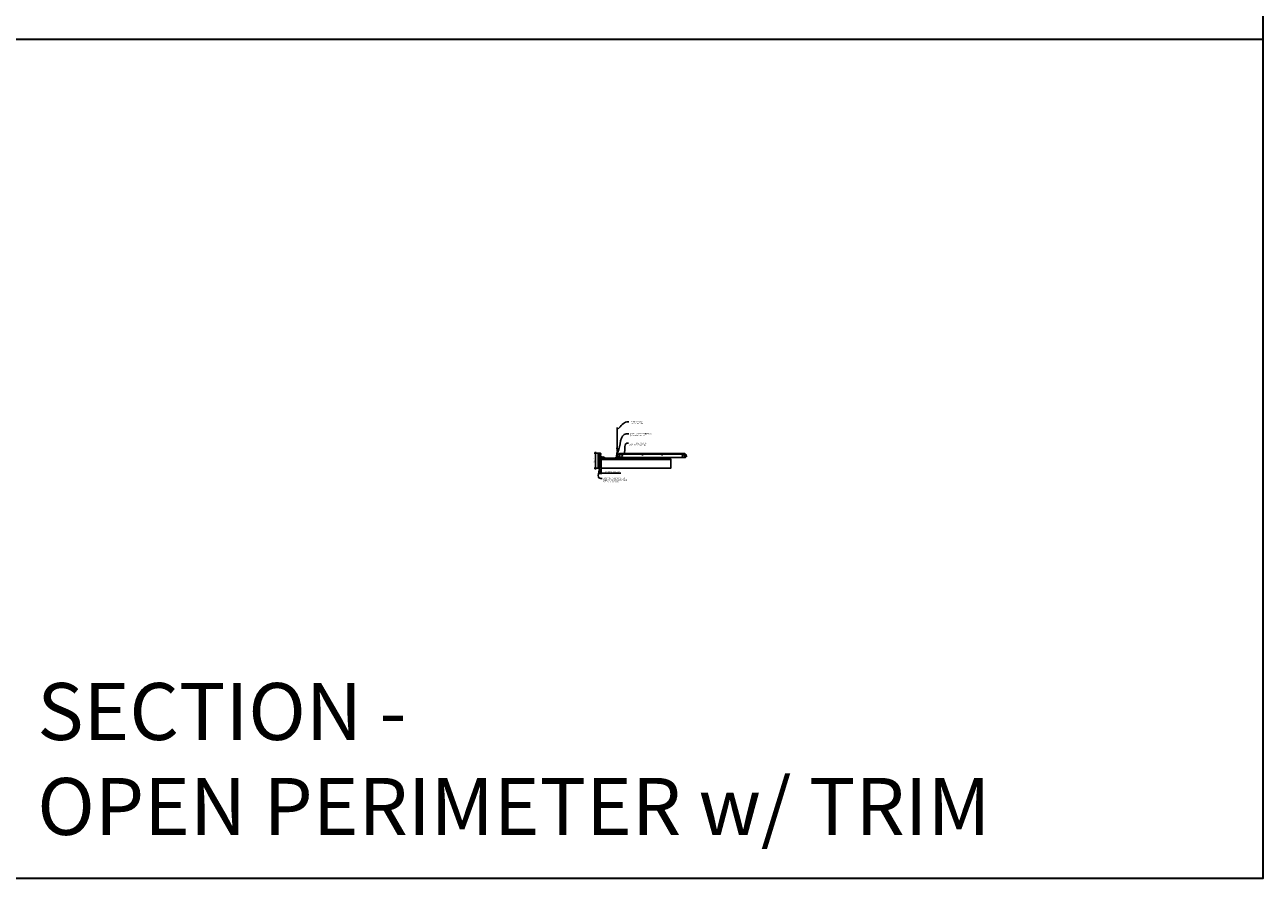
# Model space of a CAD drawing. Units: inches. Extents: x 0 to 3506, y 0 to 1152.
# Drawn here: x 1302 to 1728, y 0 to 294 of the extents above; entities that cross this region are included whole.
import ezdxf
from ezdxf import colors
from ezdxf.entities.mleader import LeaderData, LeaderLine
from ezdxf.enums import TextEntityAlignment as Align
from ezdxf.math import Vec2, Vec3

# ---------------------------------------------------------------- set-up
doc = ezdxf.new("R2010")
doc.units = ezdxf.units.IN
doc.header["$MEASUREMENT"] = 0
doc.header["$PDMODE"] = 3
doc.header["$PDSIZE"] = 0.15625
doc.layers.get('0').update_dxf_attribs({"lineweight": 25})
for name, color, linetype, lineweight in [('Z-ANNO-DIMS', 1, 'Continuous', 25), ('Z-ANNO-NOTE', 7, 'Continuous', 35), ('Z-CLNG-SCRIM', 2, 'Continuous', 50), ('Z-CLNG-SUSP', 3, 'Continuous', 18), ('Z-CLNG-TEES', 3, 'Continuous', 18), ('Z-CLNG-WOOD', 5, 'Continuous', 25), ('Z-CLNG-WOOD-PATT', 2, 'Continuous', 15)]:
    doc.layers.add(name, color=color, linetype=linetype, lineweight=lineweight)
doc.layers.add('Z-ANNO-NPLT', color=252, linetype='Continuous', lineweight=35, plot=False)
doc.layers.add('Z-ANNO-RDME', color=252, linetype='Continuous', lineweight=35, plot=False)
doc.styles.add('1-4', font='arial.ttf', dxfattribs={"height": 0.375})
doc.styles.get("Standard").update_dxf_attribs({"font": 'arial.ttf', "height": 0.09375})
doc.dimstyles.new('1-4', dxfattribs={"dimscale": 4, "dimtxt": 0.09375, "dimasz": 0.125, "dimexe": 0.09375, "dimexo": 0.0625, "dimgap": 0.0625, "dimtad": 1, "dimtoh": 1, "dimdec": 5, "dimzin": 3, "dimdsep": 46, "dimlunit": 5, "dimtxsty": '1-4', "dimblk": 'ARCHTICK', "dimcen": 0, "dimdle": 0.09375, "dimclrd": 256, "dimclre": 256, "dimclrt": 256, "dimadec": 1, "dimazin": 0, "dimtfac": 1, "dimtdec": 5, "dimtofl": 0, "dimtmove": 0, "dimatfit": 3, "dimfxl": 0, "dimfrac": 2, "dimtolj": 1, "dimtzin": 0, "dimlwd": -1, "dimlwe": -1, "dimarcsym": 0})

# ---------------------------------------------------------------- blocks, each defined once
blk = doc.blocks.new('_ARCHTICK')
at = {"color": 0, "linetype": 'ByBlock', "const_width": 0.15}
blk.add_lwpolyline([(-0.5, -0.5), (0.5, 0.5)], dxfattribs=at)
blk = doc.blocks.new('*D41')
at = {"layer": 'Defpoints', "color": 0}
for p in [(1499.75, 141.15), (1500, 141.15), (1500, 139.49)]:
    blk.add_point(p, dxfattribs=at)
at = {"layer": 'Z-ANNO-DIMS'}
for p, q in [((1499.75, 140.9), (1499.75, 139.12)), ((1500, 140.9), (1500, 139.12)), ((1499.75, 139.49), (1499.25, 139.49)), ((1500, 139.49), (1506.79, 139.49))]:
    blk.add_line(p, q, dxfattribs=at)
at = {"layer": 'Z-ANNO-DIMS', "xscale": 0.5, "yscale": 0.5, "zscale": 0.5}
blk.add_blockref('_ARCHTICK', (1499.75, 139.49), dxfattribs=at)
at = {"layer": 'Z-ANNO-DIMS', "xscale": 0.5, "yscale": 0.5, "zscale": 0.5, "rotation": 180}
blk.add_blockref('_ARCHTICK', (1500, 139.49), dxfattribs=at)
at = {"layer": 'Z-ANNO-DIMS', "insert": (1503.89, 139.94), "char_height": 0.375, "attachment_point": 5, "style": '1-4'}
blk.add_mtext('\\A1;1/4" EXPANSION GAP', dxfattribs=at)
blk = doc.blocks.new('*D60')
at = {"layer": 'Defpoints', "color": 0}
for p in [(1499, 146.4), (1498.05, 141.15), (1499, 141.15)]:
    blk.add_point(p, dxfattribs=at)
at = {"layer": 'Z-ANNO-DIMS'}
for p, q in [((1498.75, 146.4), (1497.68, 146.4)), ((1498.05, 146.78), (1498.05, 140.78)), ((1498.75, 141.15), (1497.68, 141.15))]:
    blk.add_line(p, q, dxfattribs=at)
at = {"layer": 'Z-ANNO-DIMS', "xscale": 0.5, "yscale": 0.5, "zscale": 0.5}
for p, rotation in [((1498.05, 146.4), 90), ((1498.05, 141.15), 270)]:
    blk.add_blockref('_ARCHTICK', p, dxfattribs=dict(at, rotation=rotation))
at = {"layer": 'Z-ANNO-DIMS', "insert": (1497.61, 143.78), "char_height": 0.375, "attachment_point": 5, "rotation": 90, "style": '1-4'}
blk.add_mtext('\\A1;5 1/4"', dxfattribs=at)

msp = doc.modelspace()

# ---------------------------------------------------------------- hatches: boundary and pattern name
at = {"layer": 'Z-CLNG-WOOD-PATT'}
h = msp.add_hatch(dxfattribs=at)
h.set_pattern_fill('ENDGRAIN', color=256, scale=1.5, style=0)
h.set_pattern_definition([(0, (1427.3856, 147.0782), (1.5, 1.5), [0.075, -1.425]), (0, (1426.3356, 147.2282), (1.5, 1.5), [0.15, -1.35]), (0, (1427.3106, 147.3032), (1.5, 1.5), [0.075, -1.425]), (0, (1426.4106, 147.4532), (1.5, 1.5), [0.075, -1.425]), (0, (1427.3106, 147.5282), (1.5, 1.5), [0.075, -1.425]), (0, (1426.4856, 147.6032), (1.5, 1.5), [0.075, -1.425]), (0, (1427.3106, 147.6782), (1.5, 1.5), [0.075, -1.425]), (0, (1426.4856, 147.8282), (1.5, 1.5), [0.075, -0.825, 0.075, -0.525]), (0, (1426.4856, 147.9782), (1.5, 1.5), [0.15, -0.75, 0.075, -0.525]), (0, (1426.4106, 148.2032), (1.5, 1.5), [0.075, -0.225, 0.075, -0.6, 0.075, -0.45]), (0, (1426.3356, 148.3532), (1.5, 1.5), [0.075, -0.3, 0.15, -0.975]), (0, (1427.3106, 148.4282), (1.5, 1.5), [0.075, -1.425]), (0, (1426.3356, 148.5032), (1.5, 1.5), [0.075, -0.375, 0.075, -0.975]), (45, (1426.1856, 147.0782), (2e-16, 1.5), [0.212132, -1.90919]), (45, (1427.4606, 147.0782), (2e-16, 1.5), [0.424264, -1.697056]), (45, (1427.4606, 147.8282), (2e-16, 1.5), [0.106065, -2.015255]), (45, (1426.1856, 147.9782), (2e-16, 1.5), [0.318198, -1.803122]), (45, (1427.4606, 147.9782), (2e-16, 1.5), [0.53033, -1.59099]), (45, (1427.4606, 148.2032), (2e-16, 1.5), [0.318198, -1.803122]), (315, (1427.1606, 148.3532), (1.5, -3e-16), [0.106065, -2.015255]), (315, (1426.6356, 147.1532), (1.5, -3e-16), [0.212132, -1.90919]), (315, (1426.7106, 147.7532), (1.5, -3e-16), [0.212132, -1.90919]), (315, (1427.1606, 147.4532), (1.5, -3e-16), [0.21213, -1.90919]), (315, (1427.0856, 148.0532), (1.5, -3e-16), [0.212132, -1.90919]), (315, (1427.1606, 148.2032), (1.5, -3e-16), [0.318198, -1.803122]), (315, (1426.7856, 147.3032), (1.5, -3e-16), [0.318198, -1.803122]), (315, (1427.0106, 147.3782), (1.5, -3e-16), [0.318198, -1.803122]), (315, (1426.7856, 147.9032), (1.5, -3e-16), [0.318198, -1.803122]), (315, (1426.9356, 147.9782), (1.5, -3e-16), [0.318198, -1.803122]), (26.565, (1426.26056, 147.3782), (1.5, 6e-10), [0.167705, -3.186397]), (26.565, (1427.38556, 147.3032), (1.5, 6e-10), [0.67082, -2.683282]), (26.565, (1427.38556, 147.5282), (1.5, 6e-10), [0.67082, -2.683282]), (26.565, (1427.38556, 147.6782), (1.5, 6e-10), [0.670821, -1.005, 0.335415, -1.342866]), (26.565, (1427.53556, 147.9032), (1.5, 6e-10), [0.167705, -3.186397]), (26.565, (1426.18556, 148.4282), (1.5, 6e-10), [0.167705, -3.186397]), (26.565, (1427.38556, 148.4282), (1.5, 6e-10), [0.33541, -3.018692]), (333.435, (1427.01056, 147.0782), (1.5, -6e-10), [0.33541, -3.018692]), (333.435, (1426.48556, 147.4532), (1.5, -6e-10), [0.33541, -3.018692]), (333.435, (1426.48556, 147.2282), (1.5, -6e-10), [0.167705, -3.186392]), (333.435, (1426.56056, 147.6032), (1.5, -6e-10), [0.503115, -2.850987]), (333.435, (1426.86056, 147.6032), (1.5, -6e-10), [0.33541, -3.018692]), (333.435, (1427.01056, 147.6782), (1.5, -6e-10), [0.33541, -3.018692]), (333.435, (1426.56056, 147.8282), (1.5, -6e-10), [0.167705, -3.186392]), (333.435, (1426.63556, 147.9782), (1.5, -6e-10), [0.167705, -3.186392]), (333.435, (1427.23556, 148.2782), (1.5, -6e-10), [0.167705, -3.186392]), (333.435, (1427.16056, 147.7532), (1.5, -6e-10), [0.167705, -3.186392]), (333.435, (1426.48556, 148.2032), (1.5, -6e-10), [0.503115, -2.850987]), (333.435, (1426.41056, 148.3532), (1.5, -6e-10), [0.33541, -3.018692]), (333.435, (1427.23556, 147.9032), (1.5, -6e-10), [0.1677, -1.5093, 0.1677, -1.509402]), (333.435, (1426.78556, 148.2032), (1.5, -6e-10), [0.33541, -3.018692]), (333.435, (1426.86056, 148.3532), (1.5, -6e-10), [0.33541, -3.018692]), (333.435, (1426.41056, 148.5032), (1.5, -6e-10), [0.33541, -3.018692]), (333.435, (1426.86056, 148.5032), (1.5, -6e-10), [0.33541, -3.018692])])
h.paths.add_polyline_path([(1499.75, 146.402781), (1499, 146.402781), (1499, 141.152781), (1499.75, 141.152781)])

# ---------------------------------------------------------------- linework, layer by layer
at = {"layer": 'Z-ANNO-NPLT'}
msp.add_line((1728, 288.805562), (0, 288.805562), dxfattribs=at)
msp.add_line((1728, 288.805562), (0, 288.805562), dxfattribs=at)
msp.add_lwpolyline([(1728, 1152), (0, 1152), (0, 0), (1728, 0)], close=True, dxfattribs=at)
at = {"layer": 'Z-CLNG-SCRIM'}
msp.add_line((1500, 144.402781), (1524, 144.402781), dxfattribs=at)
at = {"layer": 'Z-CLNG-SUSP'}
for p, q in [((1499.23943, 146.103817), (1499.1875, 146.051887)), ((1499.23943, 146.026239), (1499.1875, 146.051887)), ((1499.23943, 145.999958), (1499.1875, 146.051887)), ((1499.23943, 145.378816), (1499.1875, 145.326886)), ((1499.23943, 145.301237), (1499.1875, 145.326886)), ((1499.23943, 145.274956), (1499.1875, 145.326886)), ((1499.23943, 146.103817), (1499.23943, 146.026239)), ((1499.8125, 146.103817), (1499.23943, 146.103817)), ((1499.8125, 145.999958), (1499.23943, 145.999958)), ((1499.23943, 145.378816), (1499.23943, 145.301237)), ((1499.8125, 145.378816), (1499.23943, 145.378816)), ((1499.8125, 145.274956), (1499.23943, 145.274956)), ((1499.328125, 145.969887), (1499.296875, 146.133887)), ((1499.328125, 145.244886), (1499.296875, 145.408886)), ((1499.390625, 145.969887), (1499.359375, 146.133887)), ((1499.390625, 145.244886), (1499.359375, 145.408886)), ((1499.453125, 145.969887), (1499.421875, 146.133887)), ((1499.453125, 145.244886), (1499.421875, 145.408886)), ((1499.515625, 145.969887), (1499.484375, 146.133887)), ((1499.515625, 145.244886), (1499.484375, 145.408886)), ((1499.578125, 145.969887), (1499.546875, 146.133887)), ((1499.578125, 145.244886), (1499.546875, 145.408886)), ((1499.640625, 145.969887), (1499.609375, 146.133887)), ((1499.640625, 145.244886), (1499.609375, 145.408886)), ((1499.703125, 145.969887), (1499.671875, 146.133887)), ((1499.703125, 145.244886), (1499.671875, 145.408886)), ((1499.765625, 145.969887), (1499.734375, 146.133887)), ((1499.765625, 145.244886), (1499.734375, 145.408886)), ((1499.8457, 146.225887), (1499.8125, 146.225887)), ((1499.8125, 146.225887), (1499.8125, 145.877887)), ((1499.8457, 145.877887), (1499.8125, 145.877887)), ((1499.8457, 145.500886), (1499.8125, 145.500886)), ((1499.8125, 145.500886), (1499.8125, 145.152886)), ((1499.8457, 145.152886), (1499.8125, 145.152886)), ((1499.8457, 146.225887), (1499.8457, 145.877887)), ((1499.8457, 146.196225), (1499.934574, 146.196225)), ((1499.8457, 146.124056), (1499.934574, 146.124056)), ((1499.8457, 145.979719), (1499.934574, 145.979719)), ((1499.934574, 145.90755), (1499.8457, 145.90755)), ((1499.8457, 145.500886), (1499.8457, 145.152886)), ((1499.8457, 145.471224), (1499.934574, 145.471224)), ((1499.8457, 145.399055), (1499.934574, 145.399055)), ((1499.8457, 145.254717), (1499.934574, 145.254717)), ((1499.934574, 145.182548), (1499.8457, 145.182548)), ((1499.9535, 145.94035), (1499.9535, 146.163425)), ((1499.9535, 145.215348), (1499.9535, 145.438424)), ((1500.070103, 144.998481), (1500.418103, 144.998481)), ((1500.070103, 144.998481), (1500.070103, 144.965281)), ((1500.099766, 144.998481), (1500.099766, 145.087355)), ((1500.355641, 145.106281), (1500.132566, 145.106281)), ((1500.171935, 144.998481), (1500.171935, 145.087355)), ((1500.316272, 144.998481), (1500.316272, 145.087355)), ((1500.388441, 145.087355), (1500.388441, 144.998481)), ((1500.418103, 144.998481), (1500.418103, 144.965281)), ((1500.552394, 144.998481), (1500.900394, 144.998481)), ((1500.552394, 144.998481), (1500.552394, 144.965281)), ((1500.582056, 144.998481), (1500.582056, 145.087355)), ((1500.837931, 145.106281), (1500.614856, 145.106281)), ((1500.654225, 144.998481), (1500.654225, 145.087355)), ((1500.798562, 144.998481), (1500.798562, 145.087355)), ((1500.870731, 145.087355), (1500.870731, 144.998481)), ((1500.900394, 144.998481), (1500.900394, 144.965281)), ((1500.070103, 144.965281), (1500.418103, 144.965281)), ((1500.326103, 144.918406), (1500.162103, 144.887156)), ((1500.326103, 144.855906), (1500.162103, 144.824656)), ((1500.326103, 144.793406), (1500.162103, 144.762156)), ((1500.326103, 144.730906), (1500.162103, 144.699656)), ((1500.326103, 144.668406), (1500.162103, 144.637156)), ((1500.326103, 144.605906), (1500.162103, 144.574656)), ((1500.326103, 144.543406), (1500.162103, 144.512156)), ((1500.326103, 144.480906), (1500.162103, 144.449656)), ((1500.192174, 144.965281), (1500.192174, 144.392211)), ((1500.192174, 144.392211), (1500.244103, 144.340281)), ((1500.192174, 144.392211), (1500.269752, 144.392211)), ((1500.269752, 144.392211), (1500.244103, 144.340281)), ((1500.296033, 144.392211), (1500.244103, 144.340281)), ((1500.296033, 144.965281), (1500.296033, 144.392211)), ((1500.552394, 144.965281), (1500.900394, 144.965281)), ((1500.808394, 144.918406), (1500.644394, 144.887156)), ((1500.808394, 144.855906), (1500.644394, 144.824656)), ((1500.808394, 144.793406), (1500.644394, 144.762156)), ((1500.808394, 144.730906), (1500.644394, 144.699656)), ((1500.808394, 144.668406), (1500.644394, 144.637156)), ((1500.808394, 144.605906), (1500.644394, 144.574656)), ((1500.808394, 144.543406), (1500.644394, 144.512156)), ((1500.808394, 144.480906), (1500.644394, 144.449656)), ((1500.674464, 144.965281), (1500.674464, 144.392211)), ((1500.674464, 144.392211), (1500.726394, 144.340281)), ((1500.674464, 144.392211), (1500.752042, 144.392211)), ((1500.752042, 144.392211), (1500.726394, 144.340281)), ((1500.778323, 144.392211), (1500.726394, 144.340281)), ((1500.778323, 144.965281), (1500.778323, 144.392211))]:
    msp.add_line(p, q, dxfattribs=at)
at = {"layer": 'Z-CLNG-SUSP', "flags": 128}
for points in [[(1499.34375, 145.999958), (1499.342931, 145.999976), (1499.342003, 146.00003), (1499.340969, 146.00012), (1499.339828, 146.000246), (1499.338581, 146.000408), (1499.337229, 146.000606), (1499.335773, 146.000839), (1499.334214, 146.001108), (1499.332553, 146.001412), (1499.330791, 146.001751), (1499.32893, 146.002125), (1499.326971, 146.002533), (1499.324915, 146.002976), (1499.322763, 146.003453), (1499.320518, 146.003963), (1499.31818, 146.004507), (1499.315751, 146.005083), (1499.313233, 146.005692), (1499.310628, 146.006334), (1499.307937, 146.007006), (1499.305163, 146.00771), (1499.302307, 146.008445), (1499.299371, 146.00921), (1499.296358, 146.010004), (1499.293268, 146.010828), (1499.290106, 146.01168), (1499.286872, 146.01256), (1499.283569, 146.013467), (1499.2802, 146.014401), (1499.276766, 146.015361), (1499.27327, 146.016347), (1499.269714, 146.017357), (1499.266102, 146.018391), (1499.262434, 146.019448), (1499.258715, 146.020528), (1499.254946, 146.02163), (1499.251131, 146.022752), (1499.247271, 146.023895), (1499.24337, 146.025058), (1499.23943, 146.026239)], [(1499.34375, 145.274956), (1499.342931, 145.274974), (1499.342003, 145.275028), (1499.340969, 145.275119), (1499.339828, 145.275245), (1499.338581, 145.275407), (1499.337229, 145.275604), (1499.335773, 145.275838), (1499.334214, 145.276106), (1499.332553, 145.27641), (1499.330791, 145.276749), (1499.32893, 145.277123), (1499.326971, 145.277532), (1499.324915, 145.277975), (1499.322763, 145.278451), (1499.320518, 145.278962), (1499.31818, 145.279505), (1499.315751, 145.280082), (1499.313233, 145.280691), (1499.310628, 145.281332), (1499.307937, 145.282005), (1499.305163, 145.282709), (1499.302307, 145.283444), (1499.299371, 145.284208), (1499.296358, 145.285003), (1499.293268, 145.285826), (1499.290106, 145.286679), (1499.286872, 145.287559), (1499.283569, 145.288466), (1499.2802, 145.2894), (1499.276766, 145.29036), (1499.27327, 145.291345), (1499.269714, 145.292355), (1499.266102, 145.293389), (1499.262434, 145.294447), (1499.258715, 145.295527), (1499.254946, 145.296628), (1499.251131, 145.297751), (1499.247271, 145.298894), (1499.24337, 145.300056), (1499.23943, 145.301237)], [(1500.296033, 144.496531), (1500.296015, 144.495712), (1500.295961, 144.494784), (1500.295871, 144.49375), (1500.295745, 144.492609), (1500.295583, 144.491361), (1500.295385, 144.49001), (1500.295152, 144.488554), (1500.294883, 144.486995), (1500.294579, 144.485334), (1500.29424, 144.483572), (1500.293866, 144.481711), (1500.293458, 144.479752), (1500.293015, 144.477696), (1500.292538, 144.475544), (1500.292028, 144.473298), (1500.291484, 144.47096), (1500.290908, 144.468532), (1500.290298, 144.466014), (1500.289657, 144.463409), (1500.288985, 144.460718), (1500.288281, 144.457944), (1500.287546, 144.455088), (1500.286781, 144.452152), (1500.285987, 144.449138), (1500.285163, 144.446049), (1500.284311, 144.442887), (1500.283431, 144.439653), (1500.282524, 144.43635), (1500.28159, 144.432981), (1500.28063, 144.429547), (1500.279644, 144.426051), (1500.278634, 144.422495), (1500.2776, 144.418883), (1500.276543, 144.415215), (1500.275463, 144.411496), (1500.274361, 144.407727), (1500.273238, 144.403912), (1500.272096, 144.400052), (1500.270933, 144.396151), (1500.269752, 144.392211)], [(1500.778323, 144.496531), (1500.778305, 144.495712), (1500.778251, 144.494784), (1500.778161, 144.49375), (1500.778035, 144.492609), (1500.777873, 144.491361), (1500.777675, 144.49001), (1500.777442, 144.488554), (1500.777173, 144.486995), (1500.776869, 144.485334), (1500.77653, 144.483572), (1500.776156, 144.481711), (1500.775748, 144.479752), (1500.775305, 144.477696), (1500.774828, 144.475544), (1500.774318, 144.473298), (1500.773774, 144.47096), (1500.773198, 144.468532), (1500.772589, 144.466014), (1500.771947, 144.463409), (1500.771275, 144.460718), (1500.770571, 144.457944), (1500.769836, 144.455088), (1500.769071, 144.452152), (1500.768277, 144.449138), (1500.767453, 144.446049), (1500.766601, 144.442887), (1500.765721, 144.439653), (1500.764814, 144.43635), (1500.76388, 144.432981), (1500.76292, 144.429547), (1500.761934, 144.426051), (1500.760924, 144.422495), (1500.75989, 144.418883), (1500.758833, 144.415215), (1500.757753, 144.411496), (1500.756651, 144.407727), (1500.755529, 144.403912), (1500.754386, 144.400052), (1500.753223, 144.396151), (1500.752042, 144.392211)]]:
    msp.add_lwpolyline(points, dxfattribs=at)
at = {"layer": 'Z-CLNG-SUSP', "extrusion": (0, 0, -1), "flags": 128}
for points in [[(-1499.934574, 146.196225), (-1499.948427, 146.179048), (-1499.951027, 146.160141), (-1499.948427, 146.141233), (-1499.934574, 146.124056)], [(-1499.934574, 146.124056), (-1499.948427, 146.089702), (-1499.951027, 146.051887), (-1499.948427, 146.014073), (-1499.934574, 145.979719)], [(-1499.934574, 145.979719), (-1499.948427, 145.962542), (-1499.951027, 145.943634), (-1499.948427, 145.924727), (-1499.934574, 145.90755)], [(-1499.934574, 145.471224), (-1499.948427, 145.454047), (-1499.951027, 145.435139), (-1499.948427, 145.416232), (-1499.934574, 145.399055)], [(-1499.934574, 145.399055), (-1499.948427, 145.364701), (-1499.951027, 145.326886), (-1499.948427, 145.289071), (-1499.934574, 145.254717)], [(-1499.934574, 145.254717), (-1499.948427, 145.23754), (-1499.951027, 145.218633), (-1499.948427, 145.199726), (-1499.934574, 145.182548)], [(-1500.099766, 145.087355), (-1500.116943, 145.101208), (-1500.13585, 145.103808), (-1500.154758, 145.101208), (-1500.171935, 145.087355)], [(-1500.171935, 145.087355), (-1500.206289, 145.101208), (-1500.244103, 145.103808), (-1500.281918, 145.101208), (-1500.316272, 145.087355)], [(-1500.316272, 145.087355), (-1500.333449, 145.101208), (-1500.352357, 145.103808), (-1500.371264, 145.101208), (-1500.388441, 145.087355)], [(-1500.582056, 145.087355), (-1500.599233, 145.101208), (-1500.61814, 145.103808), (-1500.637048, 145.101208), (-1500.654225, 145.087355)], [(-1500.654225, 145.087355), (-1500.688579, 145.101208), (-1500.726394, 145.103808), (-1500.764208, 145.101208), (-1500.798562, 145.087355)], [(-1500.798562, 145.087355), (-1500.815739, 145.101208), (-1500.834647, 145.103808), (-1500.853554, 145.101208), (-1500.870731, 145.087355)]]:
    msp.add_lwpolyline(points, dxfattribs=at)
at = {"layer": 'Z-CLNG-SUSP'}
for centre, start, end in [((1499.915614, 146.163425), 0, 59.96989201), ((1499.915614, 145.94035), 300.03010799, 0), ((1499.915614, 145.438424), 0, 59.96989201), ((1499.915614, 145.215348), 300.03010799, 0), ((1500.132566, 145.068395), 90, 149.96989201), ((1500.355641, 145.068395), 30.03010799, 90), ((1500.614856, 145.068395), 90, 149.96989201), ((1500.837931, 145.068395), 30.03010799, 90)]:
    msp.add_arc(centre, 0.037886, start, end, dxfattribs=at)
at = {"layer": 'Z-CLNG-TEES'}
for p, q in [((1505.375, 145.652781), (1505.5, 145.777781)), ((1505.375, 145.277781), (1505.375, 145.652781)), ((1505.375, 145.277781), (1505.5, 145.152781)), ((1505.5727, 148.057658), (1505.494088, 148.103421)), ((1505.518649, 145.777781), (1505.5, 145.777781)), ((1505.5, 145.152781), (1505.609375, 145.152781)), ((1505.5727, 148.177109), (1505.548765, 148.19256)), ((1505.609375, 145.722033), (1505.609375, 145.835618)), ((1505.640625, 145.152781), (1506.4375, 145.152781)), ((1506.4375, 145.777781), (1505.731351, 145.777781)), ((1506, 144.965281), (1506, 145.152781)), ((1506, 145.027781), (1506.129875, 145.027781)), ((1506.0625, 145.902781), (1506.5, 146.402781)), ((1506.0625, 145.777781), (1506.0625, 145.902781)), ((1506.129875, 145.027781), (1506.192375, 144.965281)), ((1506.144531, 145.996531), (1529.105469, 145.996531)), ((1506.5, 146.402781), (1528.75, 146.402781)), ((1506.5, 145.215281), (1506.5, 145.715281)), ((1529.1875, 145.902781), (1528.75, 146.402781)), ((1528.75, 145.215281), (1528.75, 145.715281)), ((1528.8125, 145.777781), (1529.518649, 145.777781)), ((1529.609375, 145.152781), (1528.8125, 145.152781)), ((1529.120125, 145.027781), (1529.057625, 144.965281)), ((1529.25, 145.027781), (1529.120125, 145.027781)), ((1529.1875, 145.777781), (1529.1875, 145.902781)), ((1529.25, 145.777781), (1529.1875, 145.777781)), ((1529.25, 144.965281), (1529.25, 145.152781)), ((1529.518649, 145.777781), (1529.5, 145.777781)), ((1506, 144.965281), (1506.103987, 144.965281)), ((1506.103987, 144.965281), (1506.166487, 144.902781)), ((1506.166487, 144.902781), (1529.083513, 144.902781)), ((1506.192375, 144.965281), (1529.057625, 144.965281)), ((1529.146013, 144.965281), (1529.083513, 144.902781)), ((1529.25, 144.965281), (1529.146013, 144.965281))]:
    msp.add_line(p, q, dxfattribs=at)
for points in [[(1505.490947, 147.938472), (1505.6773, 148.054325), (1505.6773, 155.226006)], [(1505.5727, 147.989297), (1505.5727, 155.226006)], [(1505.490947, 147.678472), (1505.6773, 147.794325), (1505.6773, 147.931159)], [(1505.490947, 147.418472), (1505.6773, 147.534325), (1505.6773, 147.671159)], [(1505.490947, 147.158472), (1505.6773, 147.274325), (1505.6773, 147.411159)]]:
    msp.add_lwpolyline(points, dxfattribs=at)
msp.add_lwpolyline([(1499.8125, 146.371531), (1499.8125, 144.965281), (1500.96875, 144.965281), (1500.96875, 144.902781), (1499.75, 144.902781), (1499.75, 146.371531)], close=True, dxfattribs=at)
for points in [[(1506.046875, 144.961094), (1506, 144.934031), (1505.671875, 144.934031, -0.4142135624), (1505.640625, 144.965281), (1505.640625, 145.965281, -0.4142135624), (1505.671875, 145.996531), (1505.71875, 145.996531, 0.4142135624), (1505.75, 146.027781), (1505.75, 146.371531, 0.4142135624), (1505.71875, 146.402781), (1505.53125, 146.402781, 0.4142135624), (1505.5, 146.371531), (1505.5, 146.027781, 0.4142135624), (1505.53125, 145.996531), (1505.578125, 145.996531, -0.4142135624), (1505.609375, 145.965281), (1505.609375, 144.965281, -0.4142135624), (1505.578125, 144.934031), (1505.25, 144.934031), (1505.203125, 144.961094, 1.3032253728), (1505.1875, 144.902781), (1506.0625, 144.902781, 1.3032253728)], [(1505.578125, 146.0132), (1505.53125, 146.0132, -0.4142135624), (1505.515625, 146.028825), (1505.515625, 146.372575, -0.4142135624), (1505.53125, 146.3882), (1505.71875, 146.3882, -0.4142135624), (1505.734375, 146.372575), (1505.734375, 146.028825, -0.4142135624), (1505.71875, 146.0132), (1505.671875, 146.0132, 0.4142135624), (1505.625, 145.966325, 0.4142135624)]]:
    msp.add_lwpolyline(points, format="xyb", close=True, dxfattribs=at)
for points in [[(1505.6773, 147.151159), (1505.6773, 147.080533, 0.0349095215), (1505.682163, 147.010969), (1505.5727, 146.892331, 0.4212215827), (1505.542375, 145.752255, 0.1503225811), (1505.609375, 145.722033)], [(1505.677319, 147.076207), (1505.755912, 147.030456, -0.4796122098), (1505.768038, 146.949791), (1505.5727, 146.738081, 0.3684974774), (1505.60188, 145.841656, 0.0774598364), (1505.609375, 145.835618)], [(1505.5727, 147.804292), (1505.494088, 147.850055, -0.5792866085), (1505.494676, 147.940791)], [(1505.5727, 147.544292), (1505.494088, 147.590055, -0.5792866085), (1505.494676, 147.680791)], [(1505.5727, 147.284292), (1505.494088, 147.330055, -0.5792866085), (1505.494676, 147.420791)], [(1505.494676, 147.160791, 0.5792866085), (1505.494088, 147.070055), (1505.5727, 147.024292)], [(1505.6773, 148.116218), (1505.755912, 148.070456, -0.5653491315), (1505.757213, 147.98084), (1505.5727, 147.866131), (1505.5727, 147.729297)], [(1505.5727, 147.469297), (1505.5727, 147.606131), (1505.757213, 147.72084, 0.5653491315), (1505.755912, 147.810456), (1505.6773, 147.856218)], [(1505.6773, 147.596218), (1505.755912, 147.550456, -0.5653491315), (1505.757213, 147.46084), (1505.5727, 147.346131), (1505.5727, 147.209297)], [(1505.6773, 147.336218), (1505.755912, 147.290456, -0.5653491315), (1505.757213, 147.20084), (1505.5727, 147.086131), (1505.5727, 147.045144, 0.0675280876), (1505.590775, 146.911921)], [(1505.640625, 145.835618, 0.0774598364), (1505.64812, 145.841656, 0.3664409479), (1505.679862, 146.735825, -0.0414137308), (1505.634256, 146.804796)], [(1505.640625, 145.722033, 0.1503225811), (1505.707625, 145.752255, 0.3676622554), (1505.775819, 146.782517, -0.0628565391), (1505.714363, 146.891617)]]:
    msp.add_lwpolyline(points, format="xyb", dxfattribs=at)
for centre, radius in [((1505.5204, 148.14862), 0.0523), ((1506.375, 145.621531), 0.078125), ((1506.375, 145.309031), 0.078125), ((1507.25, 145.480906), 0.15625), ((1514.25, 145.777781), 0.125), ((1521, 145.777781), 0.125), ((1528, 145.480906), 0.15625), ((1528.875, 145.621531), 0.078125), ((1528.875, 145.309031), 0.078125)]:
    msp.add_circle(centre, radius, dxfattribs=at)
for centre, start, end in [((1506.4375, 145.715281), 360, 90), ((1506.4375, 145.215281), 270, 0), ((1528.8125, 145.715281), 90, 180), ((1528.8125, 145.215281), 180, 270)]:
    msp.add_arc(centre, 0.0625, start, end, dxfattribs=at)
at = {"layer": 'Z-CLNG-WOOD'}
for points in [[(1499.75, 141.152781), (1499.75, 146.402781), (1499, 146.402781), (1499, 141.152781)], [(1500, 144.402781), (1501.25, 144.402781), (1501.25, 144.902781), (1500, 144.902781)], [(1500, 144.402781), (1524, 144.402781), (1524, 141.152781), (1500, 141.152781)], [(1505, 144.402781), (1506.25, 144.402781), (1506.25, 144.902781), (1505, 144.902781)], [(1517, 144.402781), (1518.25, 144.402781), (1518.25, 144.902781), (1517, 144.902781)]]:
    msp.add_lwpolyline(points, close=True, dxfattribs=at)

# ---------------------------------------------------------------- texts
at = {"layer": 'Z-ANNO-NPLT'}
msp.add_text('5/8" THICK MEMBERS', height=132, rotation=32.82587975, dxfattribs=at).set_placement((11.245932, 121.697865), align=Align.TOP_LEFT)
at = {"layer": 'Z-ANNO-RDME', "insert": (1305.875309, 8.776948), "char_height": 19.61711113, "width": 412.22692483, "attachment_point": 7}
msp.add_mtext('SECTION -\\POPEN PERIMETER w/ TRIM', dxfattribs=at)

# ---------------------------------------------------------------- dimensions: what is measured, and where the dimension line sits
at = {"layer": 'Z-ANNO-DIMS'}
dim = msp.add_linear_dim(base=(1498.050707, 141.152781), p1=(1499, 146.402781), p2=(1499, 141.152781), angle=90, dimstyle='1-4', override={"dimlunit": 4, "dimpost": ''}, dxfattribs=at)
dim.commit()
dim.dimension.update_dxf_attribs({"geometry": '*D60', "text_midpoint": (1497.606812, 143.777781)})
dim = msp.add_linear_dim(base=(1500, 139.492746), p1=(1499.75, 141.152781), p2=(1500, 141.152781), text='<> EXPANSION GAP', dimstyle='1-4', override={"dimlunit": 4, "dimpost": ''}, dxfattribs=at)
dim.commit()
dim.dimension.update_dxf_attribs({"geometry": '*D41', "text_midpoint": (1503.894313, 139.936769)})

# ---------------------------------------------------------------- leaders
at = {"layer": 'Z-ANNO-NOTE'}
ml = msp.add_multileader_mtext('Standard', dxfattribs=at)
ml.set_content('HANGER WIRE (BY \\PSUBCONTRACTOR)', color=256, style='1-4')
ml.set_leader_properties()
ml.build(insert=Vec2(0, 0))
ml.multileader.update_dxf_attribs({"leader_type": 2, "text_right_attachment_type": 3, "dogleg_length": 0.36, "arrow_head_size": 0.375, "scale": 4})
ctx = ml.context
ctx.base_point, ctx.scale, ctx.char_height, ctx.arrow_head_size, ctx.landing_gap_size, ctx.plane_origin = Vec3(1509.562147, 157.137285), 4, 0.375, 0.375, 0.36, Vec3(1508.207241, 156.650616)
ctx.right_attachment = 3
notes = []
notes.append((ctx, [(0, (1, 1, 0), (1508.122147, 157.137285), (1, 0), 1.44, [(0, [(1505.622695, 154.535465), (1508.907497, 157.137285)], 0, [])])]))
ctx.mtext.insert, ctx.mtext.flow_direction = Vec3(1509.922147, 157.37991), 5
ml = msp.add_multileader_mtext('Standard', dxfattribs=at)
ml.set_content('15/16" HD T-BAR MAINRUNNER\\P(BY SUBCONTRACTOR)', color=256, style='1-4')
ml.set_leader_properties()
ml.build(insert=Vec2(0, 0))
ml.multileader.update_dxf_attribs({"leader_type": 2, "text_right_attachment_type": 3, "dogleg_length": 0.36, "arrow_head_size": 0.375, "scale": 4})
ctx = ml.context
ctx.base_point, ctx.scale, ctx.char_height, ctx.arrow_head_size, ctx.landing_gap_size, ctx.plane_origin = Vec3(1509.544913, 153.029712), 4, 0.375, 0.375, 0.36, Vec3(1508.190006, 152.543042)
ctx.right_attachment = 3
notes.append((ctx, [(0, (1, 1, 0), (1508.104913, 153.029712), (1, 0), 1.44, [(0, [(1505.625, 146.402781), (1508.622422, 153.029712)], 0, [])])]))
ctx.mtext.insert, ctx.mtext.flow_direction = Vec3(1509.904913, 153.272336), 5
ml = msp.add_multileader_mtext('Standard', dxfattribs=at)
ml.set_content('15/16" T-BAR CROSSTEE\\P(BY SUBCONTRACTOR)', color=256, style='1-4')
ml.set_leader_properties()
ml.build(insert=Vec2(0, 0))
ml.multileader.update_dxf_attribs({"leader_type": 2, "text_right_attachment_type": 3, "dogleg_length": 0.36, "arrow_head_size": 0.375, "scale": 4})
ctx = ml.context
ctx.base_point, ctx.scale, ctx.char_height, ctx.arrow_head_size, ctx.landing_gap_size, ctx.plane_origin = Vec3(1509.475811, 149.751045), 4, 0.375, 0.375, 0.36, Vec3(1508.120904, 149.264375)
ctx.right_attachment = 3
notes.append((ctx, [(0, (1, 1, 0), (1508.035811, 149.751045), (1, 0), 1.44, [(0, [(1507.987654, 146.147117), (1508.857475, 149.751045)], 0, [])])]))
ctx.mtext.insert, ctx.mtext.flow_direction = Vec3(1509.835811, 149.99367), 5
ml = msp.add_multileader_mtext('Standard', dxfattribs=at)
ml.set_content('9WOOD MATCHING WOOD TRIM\\P(HARDWARE AND FIELD INSTALLED \\PBY SUBCONTRACTOR)', color=256, style='1-4')
ml.set_leader_properties()
ml.build(insert=Vec2(0, 0))
ml.multileader.update_dxf_attribs({"leader_type": 2, "text_right_attachment_type": 3, "dogleg_length": 0.36, "arrow_head_size": 0.375, "scale": 4})
ctx = ml.context
ctx.base_point, ctx.scale, ctx.char_height, ctx.arrow_head_size, ctx.landing_gap_size, ctx.plane_origin = Vec3(1500.365318, 137.684536), 4, 0.375, 0.375, 0.36, Vec3(1500.121392, 135.510495)
ctx.right_attachment = 3
notes.append((ctx, [(0, (1, 1, 0), (1498.925318, 137.684536), (1, 0), 1.44, [(0, [(1499.507531, 142.023909), (1499.534042, 137.693852)], 0, [])])]))
ctx.mtext.insert, ctx.mtext.flow_direction = Vec3(1500.725318, 137.92716), 5
for ctx, leaders in notes:
    for number, flags, end, landing, length, lines in leaders:
        leader = LeaderData()
        leader.index, (leader.has_last_leader_line, leader.has_dogleg_vector, leader.attachment_direction) = number, flags
        leader.last_leader_point, leader.dogleg_vector, leader.dogleg_length = Vec3(end), Vec3(landing), length
        for number, points, colour, breaks in lines:
            line = LeaderLine()
            line.index, line.vertices, line.color, line.breaks = number, Vec3.list(points), colors.encode_raw_color(colour), breaks
            leader.lines.append(line)
        ctx.leaders.append(leader)

doc.saveas('drawing.dxf')
